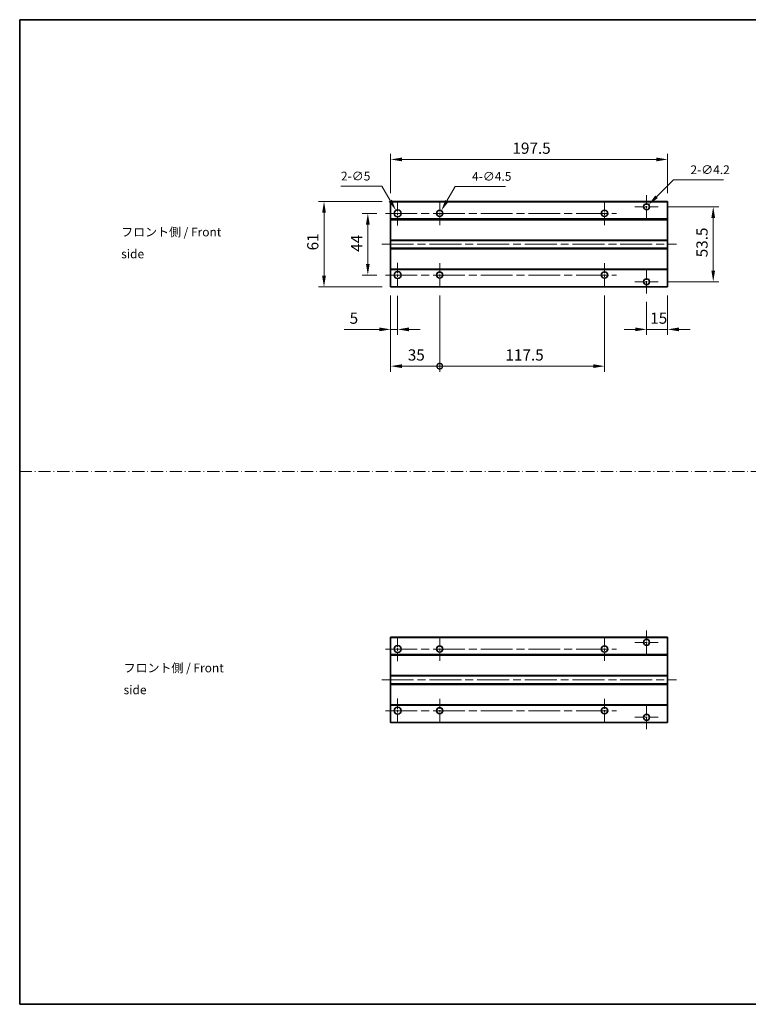
# Model space of a CAD drawing. Units: millimetres. Extents: x 58 to 7166, y 32 to 1156.
# Drawn here: x 3411 to 3931, y 32 to 735 of the extents above; entities that cross this region are included whole.
import ezdxf

# ---------------------------------------------------------------- set-up
doc = ezdxf.new("R2010")
doc.units = ezdxf.units.MM
doc.header["$LTSCALE"] = 4
doc.linetypes.add('CHAIN', pattern=[0.3543, 0.2362, -0.0295, 0.0591, -0.0295])
doc.linetypes.add('DASH_DOT', pattern=[0.37, 0.24, -0.06, 0.01, -0.06])
doc.layers.get('Defpoints').update_dxf_attribs({"lineweight": 25})
for name, color, linetype, lineweight in [('Border (ISO)', 7, 'Continuous', 35), ('Center Mark (ISO)', 131, 'Continuous', 18), ('Centerline (ISO)', 131, 'Continuous', 18), ('Dimension (ISO)', 7, 'Continuous', 18), ('Dimension (ISO) @ 1', 7, 'Continuous', 18), ('Sketch Geometry (ISO)', 7, 'Continuous', 18), ('Symbol (ISO)', 7, 'Continuous', 18), ('Visible (ISO)', 7, 'Continuous', 35), ('Visible Narrow (ISO)', 7, 'Continuous', 25)]:
    doc.layers.add(name, color=color, linetype=linetype, lineweight=lineweight)
doc.styles.add('Note Text (TK)', font='txt')
doc.dimstyles.new('Default - Method 1b (TK)', dxfattribs={"dimscale": 4, "dimtxt": 2.5, "dimasz": 2.5, "dimexe": 1, "dimexo": 1.5, "dimgap": 1, "dimtad": 1, "dimtoh": 1, "dimrnd": 1e-08, "dimdsep": 46, "dimtxsty": 'Note Text (TK)', "dimcen": 0.09, "dimdle": 5, "dimclrd": 100, "dimclre": 100, "dimclrt": 7, "dimadec": 1, "dimazin": 1, "dimtfac": 1, "dimtmove": 0, "dimatfit": 3, "dimfxl": 1, "dimtolj": 1, "dimlwd": -1, "dimlwe": -1, "dimarcsym": 0})

# ---------------------------------------------------------------- blocks, each defined once
blk = doc.blocks.new('図面枠 tk図枠')
at = {"layer": 'Border (ISO)'}
for p, q in [((14.5, 289), (405.5, 289)), ((14.5, 289), (14.5, 8)), ((405.5, 289), (405.5, 8)), ((14.5, 8), (405.5, 8))]:
    blk.add_line(p, q, dxfattribs=at)
blk = doc.blocks.new('*D170')
at = {"layer": 'Defpoints', "color": 0}
for p in [(3873.45, 634.8), (3675.95, 604.8), (3873.45, 604.8)]:
    blk.add_point(p, dxfattribs=at)
at = {"layer": 'Dimension (ISO)', "color": 100}
for p, q in [((3675.95, 610.8), (3675.95, 638.8)), ((3683.95, 634.8), (3865.45, 634.8)), ((3873.45, 610.8), (3873.45, 638.8))]:
    blk.add_line(p, q, dxfattribs=at)
for points in [[(3683.95, 636.14), (3683.95, 633.47), (3675.95, 634.8)], [(3865.45, 636.14), (3865.45, 633.47), (3873.45, 634.8)]]:
    blk.add_solid(points, dxfattribs=at)
at = {"layer": 'Dimension (ISO)', "color": 7, "insert": (3762.79, 642.8), "char_height": 8, "attachment_point": 4, "style": 'Note Text (TK)'}
blk.add_mtext('\\A1;197.5', dxfattribs=at)
blk = doc.blocks.new('*D169')
at = {"layer": 'Defpoints', "color": 0}
for p in [(3679.7, 598.47), (3682.2, 594.14)]:
    blk.add_point(p, dxfattribs=at)
at = {"layer": 'Dimension (ISO)', "color": 100}
for p, q in [((3640.55, 615.79), (3669.7, 615.79)), ((3669.7, 615.79), (3675.7, 605.4)), ((3680.59, 596.3), (3681.31, 596.3)), ((3680.95, 595.94), (3680.95, 596.66))]:
    blk.add_line(p, q, dxfattribs=at)
blk.add_solid([(3676.85, 606.06), (3674.55, 604.73), (3679.7, 598.47)], dxfattribs=at)
at = {"layer": 'Dimension (ISO)', "color": 7, "insert": (3640.55, 622.91), "char_height": 8, "attachment_point": 4, "style": 'Note Text (TK)'}
blk.add_mtext('\\A1;\\fＭＳ Ｐゴシック|b0|i0;\\H6.2500;2-∅5', dxfattribs=at)
blk = doc.blocks.new('*D168')
at = {"layer": 'Defpoints', "color": 0}
for p in [(3712.07, 598.25), (3709.82, 594.35)]:
    blk.add_point(p, dxfattribs=at)
at = {"layer": 'Dimension (ISO)', "color": 100}
for p, q in [((3722.07, 615.57), (3716.07, 605.18)), ((3757.78, 615.57), (3722.07, 615.57)), ((3710.59, 596.3), (3711.31, 596.3)), ((3710.95, 595.94), (3710.95, 596.66))]:
    blk.add_line(p, q, dxfattribs=at)
blk.add_solid([(3714.92, 605.85), (3717.23, 604.51), (3712.07, 598.25)], dxfattribs=at)
at = {"layer": 'Dimension (ISO)', "color": 7, "insert": (3733.99, 622.7), "char_height": 8, "attachment_point": 4, "style": 'Note Text (TK)'}
blk.add_mtext('\\A1;\\fＭＳ Ｐゴシック|b0|i0;\\H6.2500;4-∅4.5', dxfattribs=at)
blk = doc.blocks.new('*D167')
at = {"layer": 'Defpoints', "color": 0}
for p in [(3856.96, 599.57), (3859.93, 602.54)]:
    blk.add_point(p, dxfattribs=at)
at = {"layer": 'Dimension (ISO)', "color": 100}
for p, q in [((3877.72, 620.32), (3865.59, 608.19)), ((3913.35, 620.32), (3877.72, 620.32)), ((3858.09, 601.05), (3858.81, 601.05)), ((3858.45, 600.69), (3858.45, 601.41))]:
    blk.add_line(p, q, dxfattribs=at)
blk.add_solid([(3864.65, 609.14), (3866.53, 607.25), (3859.93, 602.54)], dxfattribs=at)
at = {"layer": 'Dimension (ISO)', "color": 7, "insert": (3889.7, 627.45), "char_height": 8, "attachment_point": 4, "style": 'Note Text (TK)'}
blk.add_mtext('\\A1;\\fＭＳ Ｐゴシック|b0|i0;\\H6.2500;2-∅4.2', dxfattribs=at)
blk = doc.blocks.new('*D166')
at = {"layer": 'Defpoints', "color": 0}
for p in [(3672.2, 596.3), (3659.7, 552.3), (3672.2, 552.3)]:
    blk.add_point(p, dxfattribs=at)
at = {"layer": 'Dimension (ISO)', "color": 100}
for p, q in [((3666.2, 596.3), (3655.7, 596.3)), ((3659.7, 588.3), (3659.7, 560.3)), ((3666.2, 552.3), (3655.7, 552.3))]:
    blk.add_line(p, q, dxfattribs=at)
for points in [[(3658.37, 588.3), (3661.03, 588.3), (3659.7, 596.3)], [(3658.37, 560.3), (3661.03, 560.3), (3659.7, 552.3)]]:
    blk.add_solid(points, dxfattribs=at)
at = {"layer": 'Dimension (ISO)', "color": 7, "insert": (3651.7, 568.87), "char_height": 8, "attachment_point": 4, "rotation": 90, "style": 'Note Text (TK)'}
blk.add_mtext('\\A1;44', dxfattribs=at)
blk = doc.blocks.new('*D165')
at = {"layer": 'Defpoints', "color": 0}
for p in [(3675.95, 604.8), (3628.45, 543.8), (3675.95, 543.8)]:
    blk.add_point(p, dxfattribs=at)
at = {"layer": 'Dimension (ISO)', "color": 100}
for p, q in [((3669.95, 604.8), (3624.45, 604.8)), ((3628.45, 596.8), (3628.45, 551.8)), ((3669.95, 543.8), (3624.45, 543.8))]:
    blk.add_line(p, q, dxfattribs=at)
for points in [[(3627.12, 596.8), (3629.78, 596.8), (3628.45, 604.8)], [(3627.12, 551.8), (3629.78, 551.8), (3628.45, 543.8)]]:
    blk.add_solid(points, dxfattribs=at)
at = {"layer": 'Dimension (ISO)', "color": 7, "insert": (3620.45, 569.89), "char_height": 8, "attachment_point": 4, "rotation": 90, "style": 'Note Text (TK)'}
blk.add_mtext('\\A1;61', dxfattribs=at)
blk = doc.blocks.new('*D164')
at = {"layer": 'Defpoints', "color": 0}
for p in [(3675.95, 543.8), (3680.95, 543.55), (3675.95, 513.55)]:
    blk.add_point(p, dxfattribs=at)
at = {"layer": 'Dimension (ISO)', "color": 100}
for p, q in [((3675.95, 537.8), (3675.95, 509.55)), ((3680.95, 537.55), (3680.95, 509.55)), ((3667.95, 513.55), (3642.73, 513.55)), ((3680.95, 513.55), (3675.95, 513.55)), ((3688.95, 513.55), (3696.95, 513.55))]:
    blk.add_line(p, q, dxfattribs=at)
for points in [[(3667.95, 514.89), (3667.95, 512.22), (3675.95, 513.55)], [(3688.95, 514.89), (3688.95, 512.22), (3680.95, 513.55)]]:
    blk.add_solid(points, dxfattribs=at)
at = {"layer": 'Dimension (ISO)', "color": 7, "insert": (3646.73, 521.55), "char_height": 8, "attachment_point": 4, "style": 'Note Text (TK)'}
blk.add_mtext('\\A1;5', dxfattribs=at)
blk = doc.blocks.new('_DotSmall')
at = {"color": 0, "linetype": 'ByBlock', "const_width": 0.5}
blk.add_lwpolyline([(-0.0625, 0, 1), (0.0625, 0, 1)], format="xyb", close=True, dxfattribs=at)
blk = doc.blocks.new('*D163')
at = {"layer": 'Defpoints', "color": 0}
for p in [(3675.95, 543.8), (3710.95, 543.8), (3710.95, 487.3)]:
    blk.add_point(p, dxfattribs=at)
at = {"layer": 'Dimension (ISO)', "color": 100}
for p, q in [((3675.95, 537.8), (3675.95, 483.3)), ((3710.95, 537.8), (3710.95, 483.3)), ((3683.95, 487.3), (3710.95, 487.3))]:
    blk.add_line(p, q, dxfattribs=at)
blk.add_solid([(3683.95, 488.64), (3683.95, 485.97), (3675.95, 487.3)], dxfattribs=at)
at = {"layer": 'Dimension (ISO)', "color": 100, "xscale": 8, "yscale": 8, "zscale": 8}
blk.add_blockref('_DotSmall', (3710.95, 487.3), dxfattribs=at)
at = {"layer": 'Dimension (ISO)', "color": 7, "insert": (3688.2, 495.3), "char_height": 8, "attachment_point": 4, "style": 'Note Text (TK)'}
blk.add_mtext('\\A1;35', dxfattribs=at)
blk = doc.blocks.new('*D162')
at = {"layer": 'Defpoints', "color": 0}
for p in [(3710.95, 543.8), (3828.45, 543.8), (3828.45, 487.3)]:
    blk.add_point(p, dxfattribs=at)
at = {"layer": 'Dimension (ISO)', "color": 100}
for p, q in [((3710.95, 537.8), (3710.95, 483.3)), ((3828.45, 537.8), (3828.45, 483.3)), ((3710.95, 487.3), (3820.45, 487.3))]:
    blk.add_line(p, q, dxfattribs=at)
blk.add_solid([(3820.45, 488.64), (3820.45, 485.97), (3828.45, 487.3)], dxfattribs=at)
at = {"layer": 'Dimension (ISO)', "color": 100, "xscale": 8, "yscale": 8, "zscale": 8, "rotation": 180}
blk.add_blockref('_DotSmall', (3710.95, 487.3), dxfattribs=at)
at = {"layer": 'Dimension (ISO)', "color": 7, "insert": (3757.82, 495.3), "char_height": 8, "attachment_point": 4, "style": 'Note Text (TK)'}
blk.add_mtext('\\A1;117.5', dxfattribs=at)
blk = doc.blocks.new('*D161')
at = {"layer": 'Defpoints', "color": 0}
for p in [(3873.45, 543.8), (3858.45, 539.2), (3873.45, 513.55)]:
    blk.add_point(p, dxfattribs=at)
at = {"layer": 'Dimension (ISO)', "color": 100}
for p, q in [((3873.45, 537.8), (3873.45, 509.55)), ((3858.45, 533.2), (3858.45, 509.55)), ((3850.45, 513.55), (3842.45, 513.55)), ((3858.45, 513.55), (3873.45, 513.55)), ((3881.45, 513.55), (3889.45, 513.55))]:
    blk.add_line(p, q, dxfattribs=at)
for points in [[(3850.45, 514.89), (3850.45, 512.22), (3858.45, 513.55)], [(3881.45, 514.89), (3881.45, 512.22), (3873.45, 513.55)]]:
    blk.add_solid(points, dxfattribs=at)
at = {"layer": 'Dimension (ISO)', "color": 7, "insert": (3861.04, 521.55), "char_height": 8, "attachment_point": 4, "style": 'Note Text (TK)'}
blk.add_mtext('\\A1;15', dxfattribs=at)
blk = doc.blocks.new('*D160')
at = {"layer": 'Defpoints', "color": 0}
for p in [(3866.8, 601.05), (3866.8, 547.55), (3905.95, 547.55)]:
    blk.add_point(p, dxfattribs=at)
at = {"layer": 'Dimension (ISO)', "color": 100}
for p, q in [((3872.8, 601.05), (3909.95, 601.05)), ((3905.95, 593.05), (3905.95, 555.55)), ((3872.8, 547.55), (3909.95, 547.55))]:
    blk.add_line(p, q, dxfattribs=at)
for points in [[(3904.62, 593.05), (3907.28, 593.05), (3905.95, 601.05)], [(3904.62, 555.55), (3907.28, 555.55), (3905.95, 547.55)]]:
    blk.add_solid(points, dxfattribs=at)
at = {"layer": 'Dimension (ISO)', "color": 7, "insert": (3897.95, 564.98), "char_height": 8, "attachment_point": 4, "rotation": 90, "style": 'Note Text (TK)'}
blk.add_mtext('\\A1;53.5', dxfattribs=at)

msp = doc.modelspace()

# ---------------------------------------------------------------- linework, layer by layer
at = {"layer": 'Center Mark (ISO)', "linetype": 'CHAIN', "ltscale": 7.778352}
for p, q in [((3680.9499, 605.0521), (3680.9499, 587.5521)), ((3680.9499, 561.0521), (3680.9499, 543.5521)), ((3680.9499, 294.2526), (3680.9499, 276.7526)), ((3680.9499, 250.2526), (3680.9499, 232.7526))]:
    msp.add_line(p, q, dxfattribs=at)
at = {"layer": 'Center Mark (ISO)', "linetype": 'CHAIN', "ltscale": 7.55611}
for p, q in [((3710.9499, 604.8021), (3710.9499, 587.8021)), ((3828.4499, 604.8021), (3828.4499, 587.8021)), ((3710.9499, 560.8021), (3710.9499, 543.8021)), ((3828.4499, 560.8021), (3828.4499, 543.8021)), ((3710.9499, 294.0026), (3710.9499, 277.0026)), ((3828.4499, 294.0026), (3828.4499, 277.0026)), ((3710.9499, 250.0026), (3710.9499, 233.0026)), ((3828.4499, 250.0026), (3828.4499, 233.0026))]:
    msp.add_line(p, q, dxfattribs=at)
at = {"layer": 'Center Mark (ISO)', "linetype": 'CHAIN', "ltscale": 7.422766}
for p, q in [((3858.4499, 609.4021), (3858.4499, 592.7021)), ((3866.7999, 601.0521), (3850.0999, 601.0521)), ((3858.4499, 555.9021), (3858.4499, 539.2021)), ((3866.7999, 547.5521), (3850.0999, 547.5521)), ((3858.4499, 298.6026), (3858.4499, 281.9026)), ((3866.7999, 290.2526), (3850.0999, 290.2526)), ((3858.4499, 245.1026), (3858.4499, 228.4026)), ((3866.7999, 236.7526), (3850.0999, 236.7526))]:
    msp.add_line(p, q, dxfattribs=at)
at = {"layer": 'Centerline (ISO)', "linetype": 'CHAIN', "ltscale": 23.990969}
for p, q in [((3672.1999, 596.3021), (3836.9499, 596.3021)), ((3669.6999, 574.3021), (3879.6999, 574.3021)), ((3672.1999, 552.3021), (3836.9499, 552.3021)), ((3672.1999, 285.5026), (3836.9499, 285.5026)), ((3669.6999, 263.5026), (3879.6999, 263.5026)), ((3672.1999, 241.5026), (3836.9499, 241.5026))]:
    msp.add_line(p, q, dxfattribs=at)
at = {"layer": 'Sketch Geometry (ISO)', "color": 4, "linetype": 'DASH_DOT', "lineweight": 18, "ltscale": 9.032109}
msp.add_line((3411.5001, 412.131), (4389, 412.131), dxfattribs=at)
at = {"layer": 'Visible (ISO)'}
for p, q in [((3675.9499, 604.8021), (3873.4499, 604.8021)), ((3675.9499, 604.8021), (3675.9499, 604.5021)), ((3675.9499, 604.5021), (3675.9499, 592.3021)), ((3873.4499, 604.5021), (3873.4499, 604.8021)), ((3873.4499, 592.3021), (3873.4499, 604.5021)), ((3675.9499, 591.8021), (3675.9499, 592.3021)), ((3675.9499, 592.3021), (3873.4499, 592.3021)), ((3675.9499, 591.8021), (3675.9499, 577.5521)), ((3873.4499, 592.3021), (3873.4499, 591.8021)), ((3873.4499, 577.5521), (3873.4499, 591.8021)), ((3675.9499, 577.0521), (3675.9499, 577.5521)), ((3675.9499, 577.0521), (3675.9499, 571.5521)), ((3675.9499, 577.0521), (3873.4499, 577.0521)), ((3873.4499, 577.5521), (3873.4499, 577.0521)), ((3873.4499, 571.5521), (3873.4499, 577.0521)), ((3675.9499, 571.5521), (3873.4499, 571.5521)), ((3675.9499, 571.0521), (3675.9499, 571.5521)), ((3675.9499, 571.0521), (3675.9499, 556.8021)), ((3873.4499, 571.5521), (3873.4499, 571.0521)), ((3873.4499, 556.8021), (3873.4499, 571.0521)), ((3675.9499, 556.3021), (3675.9499, 556.8021)), ((3675.9499, 556.3021), (3675.9499, 544.1021)), ((3675.9499, 556.3021), (3873.4499, 556.3021)), ((3873.4499, 556.8021), (3873.4499, 556.3021)), ((3873.4499, 544.1021), (3873.4499, 556.3021)), ((3675.9499, 544.1021), (3675.9499, 543.8021)), ((3675.9499, 543.8021), (3873.4499, 543.8021)), ((3873.4499, 543.8021), (3873.4499, 544.1021)), ((3675.9499, 294.0026), (3873.4499, 294.0026)), ((3675.9499, 294.0026), (3675.9499, 293.7026)), ((3675.9499, 293.7026), (3675.9499, 281.5026)), ((3873.4499, 293.7026), (3873.4499, 294.0026)), ((3873.4499, 281.5026), (3873.4499, 293.7026)), ((3675.9499, 281.0026), (3675.9499, 281.5026)), ((3675.9499, 281.5026), (3873.4499, 281.5026)), ((3675.9499, 281.0026), (3675.9499, 266.7526)), ((3873.4499, 281.5026), (3873.4499, 281.0026)), ((3873.4499, 266.7526), (3873.4499, 281.0026)), ((3675.9499, 266.2526), (3675.9499, 266.7526)), ((3675.9499, 266.2526), (3675.9499, 260.7526)), ((3675.9499, 266.2526), (3873.4499, 266.2526)), ((3675.9499, 260.7526), (3873.4499, 260.7526)), ((3675.9499, 260.2526), (3675.9499, 260.7526)), ((3675.9499, 260.2526), (3675.9499, 246.0026)), ((3873.4499, 266.7526), (3873.4499, 266.2526)), ((3873.4499, 260.7526), (3873.4499, 266.2526)), ((3873.4499, 260.7526), (3873.4499, 260.2526)), ((3873.4499, 246.0026), (3873.4499, 260.2526)), ((3675.9499, 245.5026), (3675.9499, 246.0026)), ((3873.4499, 246.0026), (3873.4499, 245.5026)), ((3675.9499, 245.5026), (3675.9499, 233.3026)), ((3675.9499, 245.5026), (3873.4499, 245.5026)), ((3873.4499, 233.3026), (3873.4499, 245.5026)), ((3675.9499, 233.3026), (3675.9499, 233.0026)), ((3675.9499, 233.0026), (3873.4499, 233.0026)), ((3873.4499, 233.0026), (3873.4499, 233.3026))]:
    msp.add_line(p, q, dxfattribs=at)
for centre, radius in [((3680.9499, 596.3021), 2.5), ((3710.9499, 596.3021), 2.25), ((3828.4499, 596.3021), 2.25), ((3858.4499, 601.0521), 2.1), ((3680.9499, 552.3021), 2.5), ((3710.9499, 552.3021), 2.25), ((3828.4499, 552.3021), 2.25), ((3858.4499, 547.5521), 2.1), ((3858.4499, 290.2526), 2.1), ((3680.9499, 285.5026), 2.5), ((3710.9499, 285.5026), 2.25), ((3828.4499, 285.5026), 2.25), ((3680.9499, 241.5026), 2.5), ((3710.9499, 241.5026), 2.25), ((3828.4499, 241.5026), 2.25), ((3858.4499, 236.7526), 2.1)]:
    msp.add_circle(centre, radius, dxfattribs=at)
at = {"layer": 'Visible Narrow (ISO)'}
for p, q in [((3675.9499, 604.5021), (3873.4499, 604.5021)), ((3675.9499, 591.8021), (3873.4499, 591.8021)), ((3675.9499, 577.5521), (3873.4499, 577.5521)), ((3675.9499, 571.0521), (3873.4499, 571.0521)), ((3675.9499, 556.8021), (3873.4499, 556.8021)), ((3675.9499, 544.1021), (3873.4499, 544.1021)), ((3675.9499, 293.7026), (3873.4499, 293.7026)), ((3675.9499, 281.0026), (3873.4499, 281.0026)), ((3675.9499, 266.7526), (3873.4499, 266.7526)), ((3675.9499, 260.2526), (3873.4499, 260.2526)), ((3675.9499, 246.0026), (3873.4499, 246.0026)), ((3675.9499, 233.3026), (3873.4499, 233.3026))]:
    msp.add_line(p, q, dxfattribs=at)

# ---------------------------------------------------------------- block references
at = {"xscale": 2.5, "yscale": 2.5, "zscale": 2.5}
msp.add_blockref('図面枠 tk図枠', (3375.25, 12), dxfattribs=at)

# ---------------------------------------------------------------- texts
at = {"layer": 'Symbol (ISO)', "color": 7, "char_height": 6.25, "width": 89.071637, "attachment_point": 4, "line_spacing_factor": 1.5, "style": 'Note Text (TK)'}
for insert in [(3483.85, 575.2006), (3485.577, 264.184)]:
    msp.add_mtext('{\\fＭＳ Ｐゴシック|b0|i0;フロント側 / Front side}', dxfattribs=dict(at, insert=insert))

# ---------------------------------------------------------------- dimensions: what is measured, and where the dimension line sits
at = {"layer": 'Dimension (ISO) @ 1', "color": 100}
for base, p1, p2, angle, override, picture, middle in [((3873.4499, 634.8021), (3675.9499, 604.8021), (3873.4499, 604.8021), 180, {"dimscale": 1, "dimtxt": 8, "dimasz": 8, "dimexe": 4, "dimexo": 6, "dimgap": 4, "dimtoh": 0, "dimdec": 2, "dimcen": 0.36, "dimtol": 0, "dimlim": 0, "dimtp": 0, "dimtm": 0, "dimtdec": 2, "dimtix": 0, "dimtofl": 0, "dimtmove": 0, "dimatfit": 1}, '*D170', (3774.6999, 634.8021)), ((3628.4499, 543.8021), (3675.9499, 604.8021), (3675.9499, 543.8021), 270, {"dimscale": 1, "dimtxt": 8, "dimasz": 8, "dimexe": 4, "dimexo": 6, "dimgap": 4, "dimtoh": 0, "dimdec": 2, "dimcen": 0.36, "dimtol": 0, "dimlim": 0, "dimtp": 0, "dimtm": 0, "dimtdec": 2, "dimtix": 0, "dimtofl": 0, "dimtmove": 0, "dimatfit": 1}, '*D165', (3628.4499, 574.3021)), ((3905.9499, 547.5521), (3866.7999, 601.0521), (3866.7999, 547.5521), 90, {"dimscale": 1, "dimtxt": 8, "dimasz": 8, "dimexe": 4, "dimexo": 6, "dimgap": 4, "dimtoh": 0, "dimdec": 2, "dimcen": 0.36, "dimtol": 0, "dimlim": 0, "dimtp": 0, "dimtm": 0, "dimtdec": 2, "dimtix": 0, "dimtofl": 0, "dimtmove": 0, "dimatfit": 1}, '*D160', (3905.9499, 574.3021)), ((3659.6999, 552.3021), (3672.1999, 596.3021), (3672.1999, 552.3021), 270, {"dimscale": 1, "dimtxt": 8, "dimasz": 8, "dimexe": 4, "dimexo": 6, "dimgap": 4, "dimtoh": 0, "dimdec": 2, "dimcen": 0.36, "dimtol": 0, "dimlim": 0, "dimtp": 0, "dimtm": 0, "dimtdec": 2, "dimtix": 0, "dimtofl": 0, "dimtmove": 0, "dimatfit": 1}, '*D166', (3659.6999, 574.3021)), ((3675.9499, 513.5521), (3680.9499, 543.5521), (3675.9499, 543.8021), 180, {"dimscale": 1, "dimtxt": 8, "dimasz": 8, "dimexe": 4, "dimexo": 6, "dimgap": 4, "dimtoh": 0, "dimdec": 2, "dimcen": 0.36, "dimtol": 0, "dimlim": 0, "dimtp": 0, "dimtm": 0, "dimtdec": 2, "dimtix": 0, "dimtofl": 1, "dimtmove": 0, "dimatfit": 1}, '*D164', (3649.0521, 513.5521)), ((3710.9499, 487.3021), (3675.9499, 543.8021), (3710.9499, 543.8021), 180, {"dimscale": 1, "dimtxt": 8, "dimasz": 8, "dimexe": 4, "dimexo": 6, "dimgap": 4, "dimtoh": 0, "dimdec": 2, "dimblk2": 'DotSmall', "dimsah": 1, "dimcen": 0.36, "dimdle": 0, "dimtol": 0, "dimlim": 0, "dimtp": 0, "dimtm": 0, "dimtdec": 2, "dimtix": 0, "dimtofl": 0, "dimtmove": 0, "dimatfit": 1}, '*D163', (3693.4249, 487.3021)), ((3828.4499, 487.3021), (3710.9499, 543.8021), (3828.4499, 543.8021), 180, {"dimscale": 1, "dimtxt": 8, "dimasz": 8, "dimexe": 4, "dimexo": 6, "dimgap": 4, "dimtoh": 0, "dimdec": 2, "dimblk1": 'DotSmall', "dimsah": 1, "dimcen": 0.36, "dimdle": 0, "dimtol": 0, "dimlim": 0, "dimtp": 0, "dimtm": 0, "dimtdec": 2, "dimtix": 0, "dimtofl": 0, "dimtmove": 0, "dimatfit": 1}, '*D162', (3769.7249, 487.3021)), ((3873.4499, 513.5521), (3858.4499, 539.2021), (3873.4499, 543.8021), 180, {"dimscale": 1, "dimtxt": 8, "dimasz": 8, "dimexe": 4, "dimexo": 6, "dimgap": 4, "dimtoh": 0, "dimdec": 2, "dimcen": 0.36, "dimtol": 0, "dimlim": 0, "dimtp": 0, "dimtm": 0, "dimtdec": 2, "dimtix": 0, "dimtofl": 1, "dimtmove": 0, "dimatfit": 1}, '*D161', (3865.9499, 513.5521))]:
    dim = msp.add_linear_dim(base=base, p1=p1, p2=p2, angle=angle, dimstyle='Default - Method 1b (TK)', override=override, dxfattribs=at)
    dim.commit()
    dim.dimension.update_dxf_attribs({"geometry": picture, "text_midpoint": middle, "dimtype": 128})
for p1, p2, text, picture, middle in [((3856.965, 599.5672), (3859.9348, 602.537), '\\fＭＳ Ｐゴシック|b0|i0;\\H6.2500;2-<>', '*D167', (3901.5273, 620.3204)), ((3682.1999, 594.137), (3679.6999, 598.4671), '\\fＭＳ Ｐゴシック|b0|i0;\\H6.2500;2-<>', '*D169', (3649.1803, 615.7877)), ((3709.8249, 594.3535), (3712.0749, 598.2506), '\\fＭＳ Ｐゴシック|b0|i0;\\H6.2500;4-<>', '*D168', (3745.8839, 615.5712))]:
    dim = msp.add_diameter_dim_2p(p1=p1, p2=p2, text=text, dimstyle='Default - Method 1b (TK)', override={"dimscale": 1, "dimtxt": 8, "dimasz": 8, "dimexe": 4, "dimexo": 6, "dimgap": 4, "dimtih": 1, "dimdec": 2, "dimlfac": 1, "dimcen": 0.36, "dimtol": 0, "dimlim": 0, "dimtp": 0, "dimtm": 0, "dimtdec": 2, "dimtix": 0, "dimtofl": 0, "dimtmove": 0, "dimatfit": 3}, dxfattribs=at)
    dim.commit()
    dim.dimension.update_dxf_attribs({"geometry": picture, "text_midpoint": middle, "dimtype": 131})

doc.saveas('drawing.dxf')
